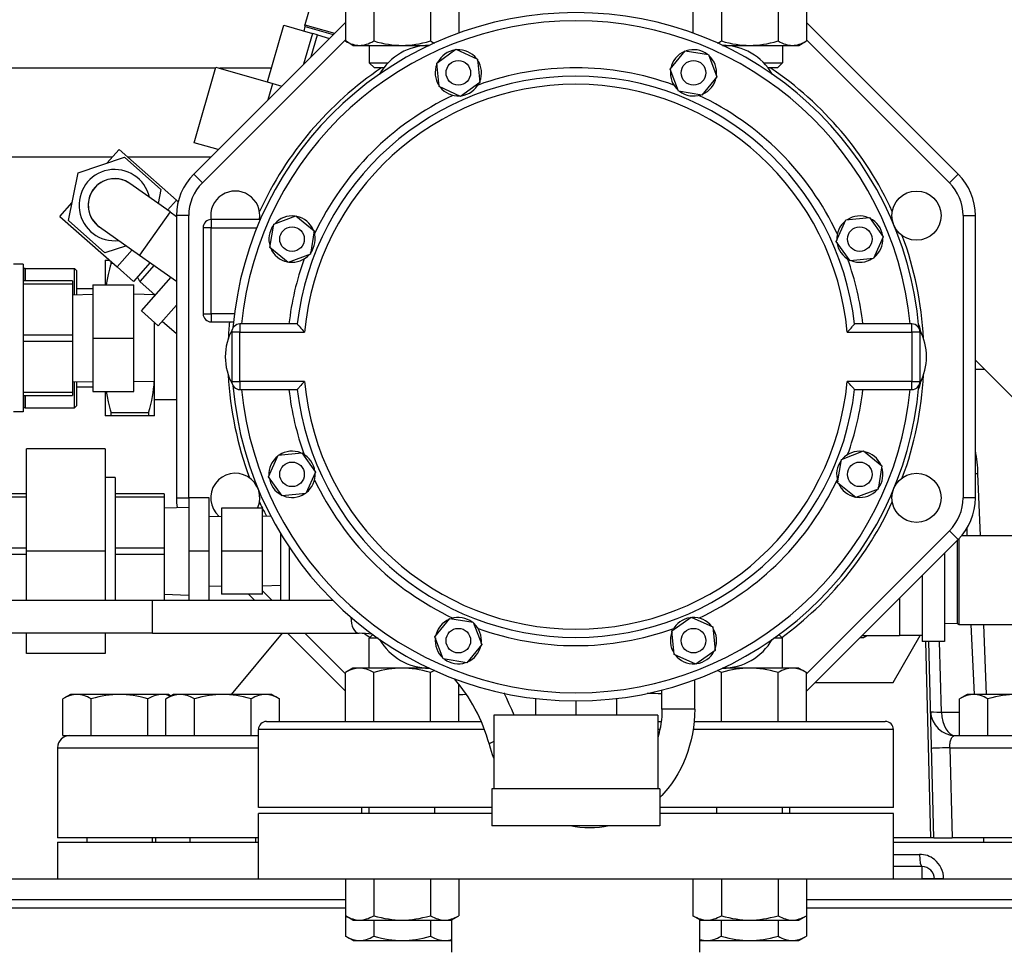
# Model space of a CAD drawing. Extents: x 220 to 5720, y 100 to 3820.
# Drawn here: x 2205 to 2445, y 3071 to 3297 of the extents above; entities that cross this region are included whole.
import ezdxf

# ---------------------------------------------------------------- set-up
doc = ezdxf.new("R2010")
doc.units = 0
doc.header["$LTSCALE"] = 80
doc.layers.get('0').update_dxf_attribs({"linetype": 'CONTINUOUS'})

msp = doc.modelspace()

# ---------------------------------------------------------------- linework, layer by layer
for p, q in [((2284.17, 3303.53), (2284.17, 3291.61)), ((2291.1, 3303.53), (2291.1, 3291.61)), ((2304.95, 3303.53), (2304.95, 3291.61)), ((2311.88, 3303.53), (2311.88, 3293.53)), ((2369.02, 3303.53), (2369.02, 3293.53)), ((2375.95, 3303.53), (2375.95, 3291.61)), ((2389.81, 3303.53), (2389.81, 3291.61)), ((2396.73, 3303.53), (2396.73, 3291.61)), ((2275.58, 3300.03), (2274.29, 3295.56)), ((2284.17, 3296.14), (2247.15, 3259.12)), ((2265.18, 3281.6), (2269.15, 3295.44)), ((2265.2, 3281.6), (2269.17, 3295.44)), ((2269.17, 3295.44), (2269.15, 3295.44)), ((2269.17, 3295.44), (2276.13, 3293.44)), ((2274.11, 3294.02), (2274.4, 3295.14)), ((2274.29, 3295.56), (2281.52, 3293.49)), ((2274.4, 3295.14), (2274.29, 3295.56)), ((2274.4, 3295.14), (2281.22, 3293.19)), ((2433.75, 3259.12), (2396.73, 3296.14)), ((2276.13, 3293.44), (2273.98, 3285.95)), ((2275.82, 3287.79), (2277.34, 3293.09)), ((2277.34, 3293.09), (2276.13, 3293.44)), ((2277.34, 3293.09), (2280.28, 3292.25)), ((2249.28, 3257), (2284.17, 3291.89)), ((2286.02, 3290.53), (2284.17, 3291.61)), ((2286.02, 3290.53), (2287.63, 3290.53)), ((2287.63, 3290.53), (2298.02, 3290.53)), ((2290.02, 3290.53), (2290.02, 3286.26)), ((2298.02, 3290.53), (2304.67, 3290.53)), ((2376.23, 3290.53), (2382.88, 3290.53)), ((2382.88, 3290.53), (2393.27, 3290.53)), ((2390.88, 3290.53), (2390.88, 3286.26)), ((2393.27, 3290.53), (2394.88, 3290.53)), ((2394.88, 3290.53), (2396.73, 3291.61)), ((2396.73, 3291.89), (2431.63, 3257)), ((2306.49, 3286.2), (2311.18, 3289.57)), ((2311.18, 3289.57), (2316.44, 3287.19)), ((2363.46, 3284.76), (2367.11, 3289.23)), ((2367.11, 3289.23), (2372.81, 3288.29)), ((2372.81, 3288.29), (2374.85, 3282.89)), ((2290.02, 3286.26), (2294.6, 3286.26)), ((2291.25, 3285.03), (2290.02, 3286.26)), ((2307.06, 3280.46), (2306.49, 3286.2)), ((2316.44, 3287.19), (2317.01, 3281.45)), ((2386.3, 3286.26), (2390.88, 3286.26)), ((2389.65, 3285.03), (2390.88, 3286.26)), ((2252.5, 3284.94), (2169.9, 3284.94)), ((2247.29, 3266.76), (2252.58, 3285.21)), ((2252.58, 3285.21), (2266.46, 3281.23)), ((2266.14, 3284.94), (2253.54, 3284.94)), ((2293.54, 3285.03), (2291.25, 3285.03)), ((2365.49, 3279.36), (2363.46, 3284.76)), ((2389.65, 3285.03), (2387.36, 3285.03)), ((2265.33, 3277.3), (2266.46, 3281.23)), ((2266.46, 3281.23), (2268.64, 3280.61)), ((2317.01, 3281.45), (2312.32, 3278.08)), ((2374.85, 3282.89), (2371.19, 3278.42)), ((2312.32, 3278.08), (2307.06, 3280.46)), ((2371.19, 3278.42), (2365.49, 3279.36)), ((2253.12, 3265.09), (2247.29, 3266.76)), ((2225.99, 3261.78), (2228.96, 3265.15)), ((2242.93, 3252.79), (2228.96, 3265.15)), ((2227.28, 3263.24), (2173.93, 3263.24)), ((2218.96, 3259.43), (2230.25, 3263.21)), ((2230.25, 3263.21), (2239.17, 3255.32)), ((2251.27, 3263.24), (2231.12, 3263.24)), ((2216.58, 3247.76), (2218.96, 3259.43)), ((2249.28, 3257), (2247.15, 3259.12)), ((2431.63, 3257), (2433.75, 3259.12)), ((2241.4, 3249.89), (2231.59, 3256.81)), ((2239.17, 3255.32), (2238.48, 3251.95)), ((2214.5, 3248.8), (2217.48, 3252.16)), ((2240.76, 3250.34), (2242.93, 3252.79)), ((2242.93, 3252.79), (2243.37, 3252.4)), ((2241.4, 3249.89), (2233.96, 3239.35)), ((2241.4, 3249.89), (2242.95, 3248.8)), ((2214.5, 3248.8), (2228.47, 3236.44)), ((2225.5, 3239.87), (2216.58, 3247.76)), ((2245.95, 3248.98), (2242.95, 3248.98)), ((2242.95, 3248.98), (2242.95, 3180.09)), ((2245.95, 3180.09), (2245.95, 3248.98)), ((2251.45, 3248.03), (2251.45, 3246.03)), ((2263.42, 3248.03), (2251.45, 3248.03)), ((2266.69, 3246.89), (2272.1, 3248.93)), ((2272.1, 3248.93), (2276.56, 3245.27)), ((2404, 3242.66), (2406.37, 3247.93)), ((2406.37, 3247.93), (2412.12, 3248.5)), ((2412.12, 3248.5), (2415.49, 3243.81)), ((2434.95, 3248.98), (2434.95, 3180.09)), ((2434.95, 3248.98), (2437.95, 3248.98)), ((2437.95, 3180.09), (2437.95, 3248.98)), ((2224.16, 3246.27), (2233.96, 3239.35)), ((2251.45, 3246.03), (2249.45, 3246.03)), ((2249.45, 3246.03), (2249.45, 3225.03)), ((2251.45, 3246.03), (2262.58, 3246.03)), ((2251.45, 3225.03), (2251.45, 3246.03)), ((2265.76, 3241.2), (2266.69, 3246.89)), ((2276.56, 3245.27), (2275.63, 3239.58)), ((2407.36, 3237.97), (2404, 3242.66)), ((2415.49, 3243.81), (2413.11, 3238.55)), ((2230.74, 3241.62), (2225.5, 3239.87)), ((2228.47, 3236.44), (2232.16, 3240.62)), ((2270.23, 3237.54), (2265.76, 3241.2)), ((2225.55, 3238.09), (2226.6, 3238.09)), ((2225.55, 3238.09), (2225.55, 3232.09)), ((2226.99, 3237.3), (2226.99, 3237.74)), ((2236.52, 3237.55), (2232.44, 3232.93)), ((2233.96, 3239.35), (2242.95, 3233.01)), ((2275.63, 3239.58), (2270.23, 3237.54)), ((2413.11, 3238.55), (2407.36, 3237.97)), ((2205.55, 3237.09), (2203.15, 3237.09)), ((2205.55, 3237.09), (2205.55, 3201.09)), ((2206.05, 3236.09), (2205.55, 3236.09)), ((2206.05, 3233.09), (2206.05, 3236.09)), ((2206.05, 3236.09), (2206.05, 3233.09)), ((2206.05, 3236.09), (2218.05, 3236.09)), ((2218.05, 3229.67), (2218.05, 3236.09)), ((2218.55, 3235.59), (2218.05, 3236.09)), ((2218.55, 3235.59), (2218.55, 3229.69)), ((2227.49, 3237.3), (2226.99, 3237.3)), ((2232.44, 3232.93), (2228.47, 3236.44)), ((2237.51, 3236.85), (2233.98, 3232.86)), ((2217.55, 3233.09), (2205.55, 3233.09)), ((2217.55, 3233.09), (2217.55, 3232.36)), ((2233.98, 3232.86), (2233.41, 3234.03)), ((2233.98, 3232.86), (2237.74, 3229.53)), ((2234.39, 3225.75), (2241.64, 3233.94)), ((2205.55, 3232.36), (2217.55, 3232.36)), ((2217.55, 3232.36), (2217.55, 3219.82)), ((2222.55, 3231.09), (2218.55, 3231.09)), ((2222.55, 3232.09), (2232.55, 3232.09)), ((2222.55, 3232.09), (2222.55, 3219.09)), ((2232.55, 3219.09), (2232.55, 3232.09)), ((2217.55, 3229.66), (2222.55, 3229.81)), ((2237.55, 3229.66), (2232.55, 3229.81)), ((2237.53, 3229.66), (2237.53, 3229.73)), ((2237.55, 3229.32), (2237.55, 3229.7)), ((2234.39, 3225.75), (2238.51, 3222.1)), ((2242.95, 3227.12), (2238.51, 3222.1)), ((2237.55, 3204.09), (2237.55, 3222.95)), ((2239.5, 3223.22), (2242.95, 3220.17)), ((2249.45, 3225.03), (2251.45, 3225.03)), ((2251.45, 3225.03), (2251.45, 3223.03)), ((2257.11, 3225.03), (2251.45, 3225.03)), ((2251.45, 3223.03), (2256.88, 3223.03)), ((2258.45, 3220.53), (2256.45, 3220.53)), ((2256.45, 3220.53), (2256.45, 3208.53)), ((2258.45, 3222.53), (2258.45, 3220.53)), ((2272.42, 3222.53), (2258.45, 3222.53)), ((2258.45, 3220.53), (2274.22, 3220.53)), ((2258.45, 3208.53), (2258.45, 3220.53)), ((2406.68, 3220.53), (2422.45, 3220.53)), ((2422.45, 3222.53), (2408.48, 3222.53)), ((2422.45, 3220.53), (2422.45, 3222.53)), ((2422.45, 3220.53), (2422.45, 3208.53)), ((2424.45, 3220.53), (2422.45, 3220.53)), ((2424.45, 3221.02), (2424.45, 3220.53)), ((2424.45, 3208.53), (2424.45, 3220.53)), ((2217.55, 3219.82), (2205.55, 3219.82)), ((2205.55, 3218.36), (2217.55, 3218.36)), ((2217.55, 3219.82), (2217.55, 3218.36)), ((2217.55, 3218.36), (2217.55, 3205.82)), ((2222.55, 3219.09), (2232.55, 3219.09)), ((2222.55, 3219.09), (2222.55, 3206.09)), ((2232.55, 3206.09), (2232.55, 3219.09)), ((2480.78, 3170.88), (2437.95, 3213.71)), ((2440.26, 3211.4), (2437.95, 3211.4)), ((2217.55, 3208.52), (2222.55, 3208.37)), ((2218.05, 3202.09), (2218.05, 3208.51)), ((2237.55, 3208.52), (2232.55, 3208.37)), ((2256.45, 3208.53), (2258.45, 3208.53)), ((2258.45, 3208.53), (2258.45, 3206.53)), ((2274.22, 3208.53), (2258.45, 3208.53)), ((2422.45, 3208.53), (2406.68, 3208.53)), ((2422.45, 3208.53), (2424.45, 3208.53)), ((2422.45, 3206.53), (2422.45, 3208.53)), ((2424.45, 3208.05), (2424.45, 3208.53)), ((2218.55, 3208.49), (2218.55, 3202.59)), ((2222.55, 3207.09), (2218.55, 3207.09)), ((2258.45, 3206.53), (2272.42, 3206.53)), ((2408.48, 3206.53), (2422.45, 3206.53)), ((2217.55, 3205.82), (2205.55, 3205.82)), ((2205.55, 3205.09), (2217.55, 3205.09)), ((2206.05, 3202.09), (2206.05, 3205.09)), ((2206.05, 3205.09), (2206.05, 3202.09)), ((2217.55, 3205.82), (2217.55, 3205.09)), ((2222.55, 3206.09), (2232.55, 3206.09)), ((2225.55, 3206.09), (2225.55, 3200.09)), ((2237.55, 3200.09), (2237.55, 3204.09)), ((2237.55, 3204.09), (2242.95, 3204.09)), ((2206.05, 3202.09), (2205.55, 3202.09)), ((2206.05, 3202.09), (2218.05, 3202.09)), ((2218.55, 3202.59), (2218.05, 3202.09)), ((2205.55, 3201.09), (2203.15, 3201.09)), ((2226.99, 3200.09), (2225.55, 3200.09)), ((2226.99, 3200.09), (2226.99, 3200.88)), ((2236.11, 3200.88), (2226.99, 3200.88)), ((2236.11, 3200.09), (2226.99, 3200.09)), ((2236.11, 3200.88), (2236.11, 3200.09)), ((2237.55, 3200.09), (2236.11, 3200.09)), ((2206.35, 3167.09), (2206.35, 3192.09)), ((2225.55, 3192.09), (2206.35, 3192.09)), ((2225.55, 3192.09), (2225.55, 3167.09)), ((2265.42, 3185.26), (2267.79, 3190.52)), ((2267.79, 3190.52), (2273.54, 3191.09)), ((2273.54, 3191.09), (2276.91, 3186.4)), ((2404.34, 3183.79), (2405.28, 3189.49)), ((2405.28, 3189.49), (2410.68, 3191.53)), ((2410.68, 3191.53), (2415.14, 3187.87)), ((2415.14, 3187.87), (2414.21, 3182.18)), ((2227.95, 3185.09), (2225.55, 3185.09)), ((2227.95, 3185.09), (2227.95, 3155.03)), ((2268.78, 3180.57), (2265.42, 3185.26)), ((2276.91, 3186.4), (2274.53, 3181.14)), ((2439.17, 3170.88), (2438.58, 3185.94)), ((2408.81, 3180.14), (2404.34, 3183.79)), ((2414.21, 3182.18), (2408.81, 3180.14)), ((2206.35, 3181.09), (2191.95, 3181.09)), ((2191.95, 3180.36), (2206.35, 3180.36)), ((2239.95, 3181.09), (2227.95, 3181.09)), ((2227.95, 3180.36), (2239.95, 3180.36)), ((2239.95, 3181.09), (2239.95, 3180.36)), ((2239.95, 3180.36), (2239.95, 3167.82)), ((2242.95, 3180.09), (2245.95, 3180.09)), ((2250.95, 3180.09), (2245.95, 3180.09)), ((2245.95, 3180.09), (2245.95, 3167.09)), ((2250.95, 3167.09), (2250.95, 3180.09)), ((2274.53, 3181.14), (2268.78, 3180.57)), ((2437.95, 3180.09), (2434.95, 3180.09)), ((2239.95, 3177.62), (2245.95, 3177.81)), ((2263.95, 3177.59), (2253.95, 3177.59)), ((2253.95, 3177.59), (2253.95, 3167.09)), ((2263.95, 3167.09), (2263.95, 3177.59)), ((2250.95, 3175.53), (2253.95, 3175.63)), ((2266.04, 3175.56), (2263.95, 3175.63)), ((2435.84, 3172.59), (2435.91, 3170.88)), ((2268.45, 3155.03), (2268.45, 3171.27)), ((2431.63, 3172.07), (2396.73, 3137.17)), ((2433.75, 3169.95), (2431.63, 3172.07)), ((2433.99, 3149.18), (2433.99, 3170.19)), ((2434.61, 3170.88), (2506.91, 3170.88)), ((2206.35, 3167.82), (2191.95, 3167.82)), ((2239.95, 3167.82), (2227.95, 3167.82)), ((2239.95, 3167.82), (2239.95, 3166.36)), ((2270.45, 3168.1), (2270.45, 3155.03)), ((2396.73, 3132.93), (2433.75, 3169.95)), ((2433.61, 3149.4), (2433.61, 3169.81)), ((2191.95, 3166.36), (2206.35, 3166.36)), ((2225.55, 3167.09), (2206.35, 3167.09)), ((2206.35, 3155.03), (2206.35, 3167.09)), ((2225.55, 3167.09), (2225.55, 3155.03)), ((2227.95, 3166.36), (2239.95, 3166.36)), ((2239.95, 3166.36), (2239.95, 3155.03)), ((2245.95, 3167.09), (2245.95, 3155.03)), ((2250.95, 3167.09), (2245.95, 3167.09)), ((2250.95, 3155.03), (2250.95, 3167.09)), ((2263.95, 3167.09), (2253.95, 3167.09)), ((2253.95, 3167.09), (2253.95, 3156.59)), ((2263.95, 3156.59), (2263.95, 3167.09)), ((2430.45, 3166.65), (2430.45, 3145.03)), ((2424.95, 3161.15), (2424.95, 3145.03)), ((2250.95, 3158.64), (2253.95, 3158.55)), ((2268.45, 3158.69), (2263.95, 3158.55)), ((2239.95, 3156.55), (2245.95, 3156.37)), ((2263.95, 3156.59), (2253.95, 3156.59)), ((2260.51, 3156.59), (2262.07, 3155.03)), ((2266.31, 3155.03), (2263.95, 3157.39)), ((2419.45, 3155.65), (2419.45, 3146.53)), ((2237.13, 3155.03), (2089.65, 3155.03)), ((2237.13, 3147.03), (2237.13, 3155.03)), ((2281.16, 3155.03), (2237.13, 3155.03)), ((2363.89, 3147.62), (2368.58, 3150.99)), ((2368.58, 3150.99), (2373.84, 3148.61)), ((2306.05, 3146.18), (2309.71, 3150.64)), ((2309.71, 3150.64), (2315.41, 3149.71)), ((2315.41, 3149.71), (2317.45, 3144.31)), ((2373.84, 3148.61), (2374.41, 3142.87)), ((2430.45, 3149.5), (2433.61, 3149.4)), ((2433.61, 3149.4), (2433.99, 3149.18)), ((2433.99, 3149.18), (2515.45, 3149.18)), ((2436.88, 3149.18), (2437.63, 3132.09)), ((2440.69, 3132.09), (2440.02, 3149.18)), ((2237.13, 3147.03), (2089.65, 3147.03)), ((2206.35, 3142.09), (2206.35, 3147.03)), ((2225.55, 3147.03), (2225.55, 3142.09)), ((2237.13, 3147.03), (2287.51, 3147.03)), ((2268.74, 3147.03), (2256.29, 3132.09)), ((2270.07, 3147.03), (2284.17, 3132.93)), ((2284.17, 3137.17), (2274.31, 3147.03)), ((2290.91, 3146.7), (2290.02, 3145.81)), ((2308.09, 3140.78), (2306.05, 3146.18)), ((2364.46, 3141.88), (2363.89, 3147.62)), ((2389.99, 3146.7), (2390.88, 3145.81)), ((2409.84, 3146.03), (2410.69, 3146.03)), ((2410.34, 3146.53), (2419.45, 3146.53)), ((2417.89, 3135.03), (2424.52, 3146.53)), ((2424.95, 3146.53), (2419.45, 3146.53)), ((2292.15, 3145.81), (2290.02, 3145.81)), ((2290.02, 3138.53), (2290.02, 3145.81)), ((2317.45, 3144.31), (2313.79, 3139.84)), ((2390.88, 3145.81), (2388.75, 3145.81)), ((2390.88, 3138.53), (2390.88, 3145.81)), ((2430.45, 3145.03), (2424.95, 3145.03)), ((2425.8, 3145.03), (2427.02, 3097.09)), ((2427.82, 3097.09), (2426.61, 3145.03)), ((2429.7, 3127.78), (2429.24, 3145.03)), ((2225.55, 3142.09), (2206.35, 3142.09)), ((2369.72, 3139.5), (2364.46, 3141.88)), ((2374.41, 3142.87), (2369.72, 3139.5)), ((2313.79, 3139.84), (2308.09, 3140.78)), ((2286.02, 3138.53), (2284.17, 3137.46)), ((2284.17, 3125.53), (2284.17, 3137.46)), ((2287.63, 3138.53), (2286.02, 3138.53)), ((2298.02, 3138.53), (2287.63, 3138.53)), ((2291.1, 3125.53), (2291.1, 3137.46)), ((2304.67, 3138.53), (2298.02, 3138.53)), ((2304.95, 3125.53), (2304.95, 3137.46)), ((2375.95, 3125.53), (2375.95, 3137.46)), ((2382.88, 3138.53), (2376.23, 3138.53)), ((2393.27, 3138.53), (2382.88, 3138.53)), ((2389.81, 3125.53), (2389.81, 3137.46)), ((2394.88, 3138.53), (2393.27, 3138.53)), ((2394.88, 3138.53), (2396.73, 3137.46)), ((2396.73, 3125.53), (2396.73, 3137.46)), ((2311.88, 3125.53), (2311.88, 3134.64)), ((2369.45, 3128.53), (2369.45, 3135.7)), ((2398.84, 3135.03), (2417.89, 3135.03)), ((2217.05, 3132.09), (2215.2, 3131.02)), ((2218.66, 3132.09), (2217.05, 3132.09)), ((2229.05, 3132.09), (2218.66, 3132.09)), ((2239.44, 3132.09), (2229.05, 3132.09)), ((2241.05, 3132.09), (2239.44, 3132.09)), ((2242.25, 3132.09), (2240.4, 3131.02)), ((2241.05, 3132.09), (2241.65, 3131.74)), ((2243.86, 3132.09), (2242.25, 3132.09)), ((2254.25, 3132.09), (2243.86, 3132.09)), ((2264.64, 3132.09), (2254.25, 3132.09)), ((2266.25, 3132.09), (2264.64, 3132.09)), ((2266.25, 3132.09), (2268.11, 3131.02)), ((2323.09, 3132.35), (2322.93, 3132.35)), ((2361.45, 3128.53), (2361.45, 3133.2)), ((2435.95, 3132.09), (2434.1, 3131.02)), ((2437.56, 3132.09), (2435.95, 3132.09)), ((2447.95, 3132.09), (2437.56, 3132.09)), ((2215.19, 3122.09), (2215.19, 3131.02)), ((2222.12, 3122.09), (2222.12, 3131.02)), ((2235.98, 3122.09), (2235.98, 3131.02)), ((2240.39, 3122.09), (2240.39, 3131.02)), ((2247.32, 3122.09), (2247.32, 3131.02)), ((2261.18, 3122.09), (2261.18, 3131.02)), ((2268.11, 3125.53), (2268.11, 3131.02)), ((2268.11, 3131.02), (2268.11, 3131.02)), ((2330.55, 3131.12), (2330.55, 3127.03)), ((2340.45, 3130.53), (2340.45, 3127.03)), ((2350.35, 3131.12), (2350.35, 3127.03)), ((2434.09, 3122.09), (2434.09, 3131.02)), ((2434.09, 3131.02), (2434.1, 3131.02)), ((2441.02, 3122.09), (2441.02, 3131.02)), ((2360.45, 3127.03), (2320.45, 3127.03)), ((2320.45, 3127.03), (2320.45, 3109.03)), ((2360.45, 3127.03), (2360.45, 3109.03)), ((2369.45, 3128.53), (2361.45, 3128.53)), ((2429.7, 3127.78), (2434.09, 3127.78)), ((2264.95, 3125.53), (2317.33, 3125.53)), ((2360.45, 3125.53), (2361.27, 3125.53)), ((2369.31, 3125.53), (2415.95, 3125.53)), ((2215.19, 3122.09), (2216.95, 3122.09)), ((2216.95, 3122.09), (2245.3, 3122.09)), ((2245.3, 3122.09), (2247.32, 3122.09)), ((2247.32, 3122.09), (2247.68, 3122.09)), ((2247.68, 3122.09), (2262.95, 3122.09)), ((2318.13, 3123.53), (2262.95, 3123.53)), ((2262.95, 3104.53), (2262.95, 3123.53)), ((2360.94, 3123.53), (2360.45, 3123.53)), ((2417.95, 3123.53), (2369.07, 3123.53)), ((2417.95, 3104.53), (2417.95, 3123.53)), ((2433.04, 3122.09), (2450.37, 3122.09)), ((2213.95, 3119.09), (2262.95, 3119.09)), ((2213.95, 3119.09), (2213.95, 3097.09)), ((2431.76, 3119.09), (2432.3, 3097.09)), ((2431.76, 3119.09), (2494.95, 3119.09)), ((2360.95, 3109.03), (2319.95, 3109.03)), ((2319.95, 3109.03), (2319.95, 3100.03)), ((2360.95, 3109.03), (2360.95, 3100.03)), ((2319.95, 3104.53), (2262.95, 3104.53)), ((2319.95, 3103.03), (2262.95, 3103.03)), ((2262.95, 3087.03), (2262.95, 3103.03)), ((2288.2, 3103.03), (2288.2, 3104.53)), ((2290.02, 3103.03), (2290.02, 3104.53)), ((2306.02, 3103.03), (2306.02, 3104.53)), ((2417.95, 3104.53), (2360.95, 3104.53)), ((2417.95, 3103.03), (2360.95, 3103.03)), ((2374.88, 3103.03), (2374.88, 3104.53)), ((2390.88, 3103.03), (2390.88, 3104.53)), ((2392.7, 3103.03), (2392.7, 3104.53)), ((2417.95, 3087.03), (2417.95, 3103.03)), ((2360.95, 3100.03), (2319.95, 3100.03)), ((2262.95, 3097.09), (2213.95, 3097.09)), ((2213.95, 3096.09), (2262.95, 3096.09)), ((2213.95, 3096.09), (2213.95, 3087.03)), ((2221.05, 3097.09), (2221.05, 3096.09)), ((2237.05, 3097.09), (2237.05, 3096.09)), ((2237.95, 3096.09), (2237.95, 3097.09)), ((2246.25, 3097.09), (2246.25, 3096.09)), ((2262.25, 3097.09), (2262.25, 3096.09)), ((2427.02, 3097.09), (2417.95, 3097.09)), ((2417.95, 3096.09), (2494.95, 3096.09)), ((2427.82, 3097.09), (2427.02, 3097.09)), ((2427.82, 3097.09), (2432.3, 3097.09)), ((2494.95, 3097.09), (2432.3, 3097.09)), ((2439.95, 3097.09), (2439.95, 3096.09)), ((2417.95, 3093.08), (2424.34, 3093.08)), ((2424.95, 3090.09), (2417.95, 3090.09)), ((2424.95, 3087.1), (2424.95, 3090.09)), ((2424.95, 3090.09), (2424.96, 3090.09)), ((2262.95, 3087.03), (2197.95, 3087.03)), ((2417.95, 3087.03), (2262.95, 3087.03)), ((2284.17, 3087.03), (2284.17, 3078.11)), ((2291.1, 3087.03), (2291.1, 3078.11)), ((2304.95, 3087.03), (2304.95, 3078.11)), ((2311.88, 3087.03), (2311.88, 3078.11)), ((2369.02, 3087.03), (2369.02, 3078.11)), ((2375.95, 3087.03), (2375.95, 3078.11)), ((2389.81, 3087.03), (2389.81, 3078.11)), ((2396.73, 3087.03), (2396.73, 3078.11)), ((2417.95, 3087.1), (2424.95, 3087.1)), ((2494.95, 3087.03), (2417.95, 3087.03)), ((2427.95, 3087.1), (2424.95, 3087.1)), ((2424.95, 3087.03), (2424.95, 3087.1)), ((2430.21, 3087.1), (2427.95, 3087.1)), ((2427.95, 3087.03), (2427.95, 3087.1)), ((2430.21, 3087.03), (2430.21, 3087.1)), ((2197.95, 3082.03), (2284.17, 3082.03)), ((2396.73, 3082.03), (2516.17, 3082.03)), ((1997.95, 3080.03), (2284.17, 3080.03)), ((2396.73, 3080.03), (2516.17, 3080.03)), ((2286.02, 3077.03), (2284.17, 3078.11)), ((2284.19, 3078.09), (2284.19, 3073.11)), ((2286.02, 3077.03), (2287.63, 3077.03)), ((2287.63, 3077.03), (2298.02, 3077.03)), ((2291.12, 3077.03), (2291.12, 3073.11)), ((2298.02, 3077.03), (2308.42, 3077.03)), ((2304.98, 3077.03), (2304.98, 3073.11)), ((2308.42, 3077.03), (2310.02, 3077.03)), ((2310.02, 3077.03), (2311.88, 3078.11)), ((2310.2, 3069.23), (2310.2, 3077.14)), ((2370.88, 3077.03), (2369.02, 3078.11)), ((2370.7, 3069.23), (2370.7, 3077.14)), ((2370.88, 3077.03), (2372.49, 3077.03)), ((2372.49, 3077.03), (2382.88, 3077.03)), ((2375.92, 3077.03), (2375.92, 3073.11)), ((2382.88, 3077.03), (2393.27, 3077.03)), ((2389.78, 3077.03), (2389.78, 3073.11)), ((2393.27, 3077.03), (2394.88, 3077.03)), ((2394.88, 3077.03), (2396.73, 3078.11)), ((2396.71, 3078.09), (2396.71, 3073.11)), ((2286.05, 3072.03), (2284.19, 3073.11)), ((2286.05, 3072.03), (2287.66, 3072.03)), ((2287.66, 3072.03), (2298.05, 3072.03)), ((2298.05, 3072.03), (2308.44, 3072.03)), ((2308.44, 3072.03), (2310.05, 3072.03)), ((2310.05, 3072.03), (2310.2, 3072.12)), ((2370.85, 3072.03), (2370.7, 3072.12)), ((2370.85, 3072.03), (2372.46, 3072.03)), ((2372.46, 3072.03), (2382.85, 3072.03)), ((2382.85, 3072.03), (2393.24, 3072.03)), ((2393.24, 3072.03), (2394.85, 3072.03)), ((2394.85, 3072.03), (2396.71, 3073.11))]:
    msp.add_line(p, q)
at = {"flags": 128}
for points in [[(2284.17, 3291.61), (2284.64, 3291.35), (2285.09, 3291.13), (2285.53, 3290.95), (2285.96, 3290.8), (2286.39, 3290.68), (2286.8, 3290.6), (2287.22, 3290.55), (2287.63, 3290.53)], [(2287.63, 3290.53), (2288.05, 3290.55), (2288.46, 3290.6), (2288.88, 3290.68), (2289.3, 3290.8), (2289.73, 3290.95), (2290.17, 3291.13), (2290.62, 3291.35), (2291.1, 3291.61)], [(2291.1, 3291.61), (2292.04, 3291.35), (2292.95, 3291.13), (2293.83, 3290.95), (2294.69, 3290.8), (2295.53, 3290.68), (2296.36, 3290.6), (2297.19, 3290.55), (2298.02, 3290.53)], [(2298.02, 3290.53), (2298.86, 3290.55), (2299.69, 3290.6), (2300.52, 3290.68), (2301.36, 3290.8), (2302.22, 3290.95), (2303.1, 3291.13), (2304.01, 3291.35), (2304.95, 3291.61)], [(2304.95, 3291.61), (2305.45, 3291.34), (2305.92, 3291.11)], [(2374.98, 3291.11), (2375.46, 3291.34), (2375.95, 3291.61)], [(2375.95, 3291.61), (2376.89, 3291.35), (2377.8, 3291.13), (2378.68, 3290.95), (2379.54, 3290.8), (2380.38, 3290.68), (2381.22, 3290.6), (2382.05, 3290.55), (2382.88, 3290.53)], [(2382.88, 3290.53), (2383.71, 3290.55), (2384.54, 3290.6), (2385.37, 3290.68), (2386.22, 3290.8), (2387.07, 3290.95), (2387.95, 3291.13), (2388.86, 3291.35), (2389.81, 3291.61)], [(2389.81, 3291.61), (2390.28, 3291.35), (2390.73, 3291.13), (2391.17, 3290.95), (2391.6, 3290.8), (2392.02, 3290.68), (2392.44, 3290.6), (2392.85, 3290.55), (2393.27, 3290.53)], [(2393.27, 3290.53), (2393.69, 3290.55), (2394.1, 3290.6), (2394.52, 3290.68), (2394.94, 3290.8), (2395.37, 3290.95), (2395.81, 3291.13), (2396.26, 3291.35), (2396.73, 3291.61)], [(2226.99, 3237.3), (2226.79, 3236.62), (2226.6, 3235.94), (2226.27, 3234.63), (2226, 3233.35), (2225.8, 3232.09)], [(2272.42, 3222.53), (2272.43, 3222.52), (2272.47, 3222.48), (2272.52, 3222.42), (2272.6, 3222.34), (2272.69, 3222.24), (2272.79, 3222.12), (2272.91, 3221.99), (2273.03, 3221.85), (2273.31, 3221.54), (2273.6, 3221.22), (2273.91, 3220.88), (2274.22, 3220.53)], [(2406.68, 3220.53), (2406.99, 3220.88), (2407.3, 3221.22), (2407.6, 3221.54), (2407.87, 3221.85), (2408, 3221.99), (2408.11, 3222.12), (2408.22, 3222.24), (2408.31, 3222.34), (2408.38, 3222.42), (2408.44, 3222.48), (2408.47, 3222.52), (2408.48, 3222.53)], [(2424.08, 3222.39), (2424.24, 3222.07), (2424.35, 3221.73), (2424.43, 3221.38), (2424.45, 3221.02)], [(2236.11, 3200.88), (2236.41, 3201.89), (2236.67, 3202.88), (2236.9, 3203.85), (2237.1, 3204.8), (2237.26, 3205.74), (2237.38, 3206.67), (2237.47, 3207.6), (2237.53, 3208.52)], [(2274.22, 3208.53), (2273.89, 3208.17), (2273.57, 3207.82), (2273.27, 3207.49), (2273.01, 3207.19), (2272.89, 3207.06), (2272.78, 3206.93), (2272.67, 3206.82), (2272.59, 3206.72), (2272.52, 3206.64), (2272.46, 3206.58), (2272.43, 3206.55), (2272.42, 3206.53)], [(2408.48, 3206.53), (2408.47, 3206.55), (2408.44, 3206.59), (2408.38, 3206.65), (2408.31, 3206.73), (2408.22, 3206.83), (2408.11, 3206.95), (2407.99, 3207.08), (2407.87, 3207.22), (2407.59, 3207.53), (2407.3, 3207.85), (2406.99, 3208.19), (2406.68, 3208.53)], [(2424.45, 3208.05), (2424.43, 3207.69), (2424.35, 3207.34), (2424.24, 3207), (2424.08, 3206.68)], [(2225.8, 3206.09), (2226, 3204.83), (2226.27, 3203.55), (2226.6, 3202.23), (2226.79, 3201.56), (2226.99, 3200.88)], [(2438.58, 3185.94), (2438.58, 3186.66), (2438.55, 3187.38), (2438.5, 3188.1), (2438.43, 3188.81), (2438.34, 3189.52), (2438.23, 3190.22), (2438.1, 3190.91), (2437.95, 3191.61)], [(2438.58, 3185.94), (2438.26, 3185.95), (2437.95, 3185.95)], [(2290.7, 3146.86), (2289.9, 3146.93), (2289.1, 3146.99), (2288.31, 3147.02), (2287.51, 3147.03)], [(2287.63, 3138.53), (2287.22, 3138.52), (2286.8, 3138.47), (2286.39, 3138.39), (2285.96, 3138.27), (2285.53, 3138.12), (2285.09, 3137.94), (2284.64, 3137.72), (2284.17, 3137.46)], [(2291.1, 3137.46), (2290.62, 3137.72), (2290.17, 3137.94), (2289.73, 3138.12), (2289.3, 3138.27), (2288.88, 3138.39), (2288.46, 3138.47), (2288.05, 3138.52), (2287.63, 3138.53)], [(2298.02, 3138.53), (2297.19, 3138.52), (2296.36, 3138.47), (2295.53, 3138.39), (2294.69, 3138.27), (2293.83, 3138.12), (2292.95, 3137.94), (2292.04, 3137.72), (2291.1, 3137.46)], [(2304.95, 3137.46), (2304.01, 3137.72), (2303.1, 3137.94), (2302.22, 3138.12), (2301.36, 3138.27), (2300.52, 3138.39), (2299.69, 3138.47), (2298.86, 3138.52), (2298.02, 3138.53)], [(2305.92, 3137.96), (2305.45, 3137.73), (2304.95, 3137.46)], [(2375.95, 3137.46), (2375.46, 3137.73), (2374.98, 3137.96)], [(2382.88, 3138.53), (2382.05, 3138.52), (2381.22, 3138.47), (2380.38, 3138.39), (2379.54, 3138.27), (2378.68, 3138.12), (2377.8, 3137.94), (2376.89, 3137.72), (2375.95, 3137.46)], [(2389.81, 3137.46), (2388.86, 3137.72), (2387.95, 3137.94), (2387.07, 3138.12), (2386.22, 3138.27), (2385.37, 3138.39), (2384.54, 3138.47), (2383.71, 3138.52), (2382.88, 3138.53)], [(2393.27, 3138.53), (2392.85, 3138.52), (2392.44, 3138.47), (2392.02, 3138.39), (2391.6, 3138.27), (2391.17, 3138.12), (2390.73, 3137.94), (2390.28, 3137.72), (2389.81, 3137.46)], [(2396.73, 3137.46), (2396.26, 3137.72), (2395.81, 3137.94), (2395.37, 3138.12), (2394.94, 3138.27), (2394.52, 3138.39), (2394.1, 3138.47), (2393.69, 3138.52), (2393.27, 3138.53)], [(2319.32, 3119.88), (2318.99, 3121.01), (2318.63, 3122.13), (2318.24, 3123.24), (2317.82, 3124.34), (2317.38, 3125.41), (2316.91, 3126.48), (2316.41, 3127.52), (2315.88, 3128.54), (2315.33, 3129.55), (2314.75, 3130.53), (2314.15, 3131.49), (2313.52, 3132.43), (2312.87, 3133.35), (2312.2, 3134.24), (2311.5, 3135.11), (2310.79, 3135.95)], [(2218.66, 3132.09), (2218.24, 3132.07), (2217.83, 3132.02), (2217.41, 3131.94), (2216.99, 3131.83), (2216.56, 3131.68), (2216.12, 3131.49), (2215.67, 3131.28), (2215.19, 3131.02)], [(2222.12, 3131.02), (2221.65, 3131.28), (2221.2, 3131.49), (2220.76, 3131.68), (2220.33, 3131.83), (2219.91, 3131.94), (2219.49, 3132.02), (2219.07, 3132.07), (2218.66, 3132.09)], [(2229.05, 3132.09), (2228.22, 3132.07), (2227.39, 3132.02), (2226.56, 3131.94), (2225.71, 3131.83), (2224.85, 3131.68), (2223.97, 3131.49), (2223.07, 3131.28), (2222.12, 3131.02)], [(2235.98, 3131.02), (2235.04, 3131.28), (2234.13, 3131.49), (2233.25, 3131.68), (2232.39, 3131.83), (2231.55, 3131.94), (2230.71, 3132.02), (2229.88, 3132.07), (2229.05, 3132.09)], [(2239.44, 3132.09), (2239.03, 3132.07), (2238.61, 3132.02), (2238.2, 3131.94), (2237.77, 3131.83), (2237.34, 3131.68), (2236.9, 3131.49), (2236.45, 3131.28), (2235.98, 3131.02)], [(2241.54, 3131.68), (2241.01, 3131.86), (2240.48, 3131.99), (2239.96, 3132.06), (2239.44, 3132.09)], [(2243.86, 3132.09), (2243.44, 3132.07), (2243.03, 3132.02), (2242.61, 3131.94), (2242.19, 3131.83), (2241.76, 3131.68), (2241.32, 3131.49), (2240.87, 3131.28), (2240.39, 3131.02)], [(2247.32, 3131.02), (2246.85, 3131.28), (2246.4, 3131.49), (2245.96, 3131.68), (2245.53, 3131.83), (2245.11, 3131.94), (2244.69, 3132.02), (2244.27, 3132.07), (2243.86, 3132.09)], [(2254.25, 3132.09), (2253.42, 3132.07), (2252.59, 3132.02), (2251.76, 3131.94), (2250.91, 3131.83), (2250.05, 3131.68), (2249.17, 3131.49), (2248.27, 3131.28), (2247.32, 3131.02)], [(2261.18, 3131.02), (2260.24, 3131.28), (2259.33, 3131.49), (2258.45, 3131.68), (2257.59, 3131.83), (2256.75, 3131.94), (2255.91, 3132.02), (2255.08, 3132.07), (2254.25, 3132.09)], [(2264.64, 3132.09), (2264.23, 3132.07), (2263.81, 3132.02), (2263.4, 3131.94), (2262.97, 3131.83), (2262.54, 3131.68), (2262.1, 3131.49), (2261.65, 3131.28), (2261.18, 3131.02)], [(2268.11, 3131.02), (2267.64, 3131.28), (2267.18, 3131.49), (2266.74, 3131.68), (2266.31, 3131.83), (2265.89, 3131.94), (2265.47, 3132.02), (2265.06, 3132.07), (2264.64, 3132.09)], [(2313.79, 3132.08), (2312.82, 3132.03), (2311.92, 3131.98)], [(2325.36, 3127.03), (2324.8, 3128.41), (2324.2, 3129.76), (2323.57, 3131.08), (2322.9, 3132.39)], [(2361.44, 3132.27), (2360.56, 3132.29), (2359.67, 3132.31), (2358.76, 3132.33), (2357.82, 3132.35)], [(2437.56, 3132.09), (2437.14, 3132.07), (2436.73, 3132.02), (2436.31, 3131.94), (2435.89, 3131.83), (2435.46, 3131.68), (2435.02, 3131.49), (2434.57, 3131.28), (2434.09, 3131.02)], [(2441.02, 3131.02), (2440.55, 3131.28), (2440.1, 3131.49), (2439.66, 3131.68), (2439.23, 3131.83), (2438.81, 3131.94), (2438.39, 3132.02), (2437.98, 3132.07), (2437.56, 3132.09)], [(2447.95, 3132.09), (2447.12, 3132.07), (2446.29, 3132.02), (2445.46, 3131.94), (2444.61, 3131.83), (2443.75, 3131.68), (2442.87, 3131.49), (2441.97, 3131.28), (2441.02, 3131.02)], [(2361.45, 3128.53), (2361.44, 3127.65), (2361.39, 3126.76), (2361.31, 3125.88), (2361.2, 3125), (2361.06, 3124.13), (2360.89, 3123.27), (2360.68, 3122.42), (2360.45, 3121.58)], [(2369.45, 3128.53), (2369.42, 3127.02), (2369.31, 3125.52), (2369.14, 3124.02), (2368.9, 3122.53), (2368.59, 3121.06), (2368.21, 3119.61), (2367.76, 3118.18), (2367.25, 3116.78), (2366.68, 3115.4), (2366.04, 3114.07), (2365.34, 3112.77), (2364.57, 3111.51), (2363.75, 3110.29), (2362.87, 3109.13), (2362.41, 3108.57), (2361.94, 3108.02), (2361.45, 3107.48), (2360.95, 3106.96)], [(2431.76, 3119.09), (2431.74, 3119.39), (2431.74, 3119.68), (2431.76, 3119.97), (2431.78, 3120.25), (2431.83, 3120.52), (2431.88, 3120.78), (2431.95, 3121.01), (2432.03, 3121.23), (2432.13, 3121.42), (2432.23, 3121.6), (2432.35, 3121.75), (2432.47, 3121.87), (2432.6, 3121.96), (2432.74, 3122.03), (2432.89, 3122.08), (2433.04, 3122.09)], [(2320.45, 3116.52), (2320.13, 3117.34), (2319.84, 3118.18), (2319.57, 3119.02), (2319.32, 3119.88)], [(2348.55, 3100.03), (2347.37, 3099.82), (2346.19, 3099.66), (2345, 3099.57), (2343.8, 3099.53), (2342.61, 3099.57), (2341.41, 3099.66), (2340.23, 3099.82), (2339.05, 3100.03)], [(2427.95, 3091.81), (2427.55, 3092.1), (2427.13, 3092.36), (2426.7, 3092.58), (2426.24, 3092.76), (2425.78, 3092.9), (2425.3, 3093), (2424.82, 3093.06), (2424.34, 3093.08)], [(2430.21, 3087.1), (2430.18, 3087.78), (2430.06, 3088.45), (2429.87, 3089.11), (2429.61, 3089.73), (2429.28, 3090.33), (2428.89, 3090.88), (2428.45, 3091.37), (2427.95, 3091.81)], [(2284.17, 3078.11), (2284.64, 3077.85), (2285.09, 3077.63), (2285.53, 3077.45), (2285.96, 3077.3), (2286.38, 3077.18), (2286.8, 3077.1), (2287.22, 3077.05), (2287.63, 3077.03)], [(2287.63, 3077.03), (2288.05, 3077.05), (2288.47, 3077.1), (2288.88, 3077.18), (2289.31, 3077.3), (2289.73, 3077.45), (2290.17, 3077.63), (2290.63, 3077.85), (2291.1, 3078.11)], [(2291.1, 3078.11), (2292.04, 3077.85), (2292.94, 3077.63), (2293.82, 3077.45), (2294.68, 3077.3), (2295.52, 3077.18), (2296.36, 3077.1), (2297.19, 3077.05), (2298.02, 3077.03)], [(2298.02, 3077.03), (2298.86, 3077.05), (2299.69, 3077.1), (2300.53, 3077.18), (2301.37, 3077.3), (2302.23, 3077.45), (2303.11, 3077.63), (2304.01, 3077.85), (2304.95, 3078.11)], [(2304.95, 3078.11), (2305.42, 3077.85), (2305.88, 3077.63), (2306.32, 3077.45), (2306.74, 3077.3), (2307.17, 3077.18), (2307.58, 3077.1), (2308, 3077.05), (2308.42, 3077.03)], [(2308.42, 3077.03), (2308.83, 3077.05), (2309.25, 3077.1), (2309.67, 3077.18), (2310.09, 3077.3), (2310.52, 3077.45), (2310.96, 3077.63), (2311.41, 3077.85), (2311.88, 3078.11)], [(2369.02, 3078.11), (2369.49, 3077.85), (2369.94, 3077.63), (2370.38, 3077.45), (2370.81, 3077.3), (2371.23, 3077.18), (2371.65, 3077.1), (2372.07, 3077.05), (2372.49, 3077.03)], [(2372.49, 3077.03), (2372.9, 3077.05), (2373.32, 3077.1), (2373.74, 3077.18), (2374.16, 3077.3), (2374.59, 3077.45), (2375.03, 3077.63), (2375.48, 3077.85), (2375.95, 3078.11)], [(2375.95, 3078.11), (2376.89, 3077.85), (2377.79, 3077.63), (2378.67, 3077.45), (2379.53, 3077.3), (2380.38, 3077.18), (2381.21, 3077.1), (2382.04, 3077.05), (2382.88, 3077.03)], [(2382.88, 3077.03), (2383.71, 3077.05), (2384.54, 3077.1), (2385.38, 3077.18), (2386.22, 3077.3), (2387.08, 3077.45), (2387.96, 3077.63), (2388.87, 3077.85), (2389.81, 3078.11)], [(2389.81, 3078.11), (2390.28, 3077.85), (2390.73, 3077.63), (2391.17, 3077.45), (2391.6, 3077.3), (2392.02, 3077.18), (2392.44, 3077.1), (2392.85, 3077.05), (2393.27, 3077.03)], [(2393.27, 3077.03), (2393.69, 3077.05), (2394.1, 3077.1), (2394.52, 3077.18), (2394.94, 3077.3), (2395.37, 3077.45), (2395.81, 3077.63), (2396.26, 3077.85), (2396.73, 3078.11)], [(2284.19, 3073.11), (2284.66, 3072.85), (2285.12, 3072.63), (2285.56, 3072.45), (2285.99, 3072.3), (2286.41, 3072.18), (2286.83, 3072.1), (2287.24, 3072.05), (2287.66, 3072.03)], [(2287.66, 3072.03), (2288.08, 3072.05), (2288.49, 3072.1), (2288.91, 3072.18), (2289.33, 3072.3), (2289.76, 3072.45), (2290.2, 3072.63), (2290.65, 3072.85), (2291.12, 3073.11)], [(2291.12, 3073.11), (2292.06, 3072.85), (2292.97, 3072.63), (2293.85, 3072.45), (2294.71, 3072.3), (2295.55, 3072.18), (2296.38, 3072.1), (2297.22, 3072.05), (2298.05, 3072.03)], [(2298.05, 3072.03), (2298.89, 3072.05), (2299.72, 3072.1), (2300.55, 3072.18), (2301.4, 3072.3), (2302.26, 3072.45), (2303.13, 3072.63), (2304.04, 3072.85), (2304.98, 3073.11)], [(2304.98, 3073.11), (2305.45, 3072.85), (2305.9, 3072.63), (2306.34, 3072.45), (2306.77, 3072.3), (2307.19, 3072.18), (2307.61, 3072.1), (2308.03, 3072.05), (2308.44, 3072.03)], [(2308.44, 3072.03), (2308.88, 3072.05), (2309.32, 3072.11), (2309.76, 3072.2), (2310.2, 3072.33)], [(2370.7, 3072.33), (2371.15, 3072.2), (2371.58, 3072.11), (2372.02, 3072.05), (2372.46, 3072.03)], [(2372.46, 3072.03), (2372.88, 3072.05), (2373.29, 3072.1), (2373.71, 3072.18), (2374.13, 3072.3), (2374.56, 3072.45), (2375, 3072.63), (2375.45, 3072.85), (2375.92, 3073.11)], [(2375.92, 3073.11), (2376.86, 3072.85), (2377.77, 3072.63), (2378.65, 3072.45), (2379.51, 3072.3), (2380.35, 3072.18), (2381.18, 3072.1), (2382.02, 3072.05), (2382.85, 3072.03)], [(2382.85, 3072.03), (2383.69, 3072.05), (2384.52, 3072.1), (2385.35, 3072.18), (2386.2, 3072.3), (2387.06, 3072.45), (2387.93, 3072.63), (2388.84, 3072.85), (2389.78, 3073.11)], [(2389.78, 3073.11), (2390.25, 3072.85), (2390.7, 3072.63), (2391.14, 3072.45), (2391.57, 3072.3), (2391.99, 3072.18), (2392.41, 3072.1), (2392.83, 3072.05), (2393.24, 3072.03)], [(2393.24, 3072.03), (2393.66, 3072.05), (2394.08, 3072.1), (2394.49, 3072.18), (2394.92, 3072.3), (2395.35, 3072.45), (2395.79, 3072.63), (2396.24, 3072.85), (2396.71, 3073.11)]]:
    msp.add_lwpolyline(points, dxfattribs=at)
for centre, radius in [((2311.75, 3283.83), 3), ((2369.15, 3283.83), 3), ((2423.6, 3248.98), 6), ((2271.16, 3243.24), 3), ((2409.74, 3243.24), 3), ((2271.16, 3185.83), 3), ((2409.74, 3185.83), 3), ((2423.6, 3180.09), 6), ((2311.75, 3145.24), 3), ((2369.15, 3145.24), 3)]:
    msp.add_circle(centre, radius)
for centre, radius, start, end in [((2340.45, 3214.53), 84, 4.8126, 175.1874), ((2340.45, 3214.53), 82, 5.5987, 174.4013), ((2304.7, 3276.46), 14.08, 90.1105, 149.8895), ((2376.2, 3276.46), 14.08, 30.1105, 89.8895), ((2311.75, 3283.83), 5.65, 97.9289, 153.4367), ((2311.75, 3283.83), 5.65, 37.9289, 93.4367), ((2369.15, 3283.83), 5.65, 112.9289, 168.4367), ((2369.15, 3283.83), 5.65, 52.9289, 108.4367), ((2369.15, 3283.83), 5.65, 352.9289, 48.4367), ((2311.75, 3283.83), 5.65, 157.9289, 213.4367), ((2311.75, 3283.83), 5.65, 337.9289, 33.4367), ((2340.45, 3214.53), 84.98, 123.9377, 155.3507), ((2340.45, 3214.53), 68.5, 6.7068, 173.2932), ((2340.45, 3214.53), 70.5, 70.1923, 109.8077), ((2369.15, 3283.83), 5.65, 172.9289, 228.4367), ((2340.45, 3214.53), 84.98, 24.6493, 56.0623), ((2340.45, 3214.53), 66.5, 5.1766, 174.8234), ((2311.75, 3283.83), 5.65, 277.9289, 333.4367), ((2369.15, 3283.83), 5.65, 292.9289, 348.4367), ((2340.45, 3214.53), 70.5, 115.1923, 154.8077), ((2311.75, 3283.83), 5.65, 217.9289, 273.4367), ((2369.15, 3283.83), 5.65, 232.9289, 288.4367), ((2340.45, 3214.53), 70.5, 25.1923, 64.8077), ((2227.87, 3251.54), 8.69, 12.7371, 276.8629), ((2257.3, 3248.98), 14.35, 135, 180), ((2423.6, 3248.98), 14.35, 0, 45), ((2227.87, 3251.54), 6.48, 49.5666, 240.0334), ((2227.87, 3251.54), 6.45, 54.8, 234.8), ((2257.3, 3248.98), 11.35, 135, 180), ((2423.6, 3248.98), 11.35, 0, 45), ((2257.3, 3248.98), 6, 350.9719, 189.0415), ((2251.45, 3246.03), 2, 90, 180), ((2271.16, 3243.24), 5.65, 82.9289, 138.4367), ((2271.16, 3243.24), 5.65, 22.9289, 78.4367), ((2409.74, 3243.24), 5.65, 127.9289, 183.4367), ((2409.74, 3243.24), 5.65, 67.9289, 123.4367), ((2409.74, 3243.24), 5.65, 7.9289, 63.4367), ((2271.16, 3243.24), 5.65, 142.9289, 198.4367), ((2271.16, 3243.24), 5.65, 322.9289, 18.4367), ((2409.74, 3243.24), 5.65, 187.9289, 243.4367), ((2409.74, 3243.24), 5.65, 307.9289, 3.4367), ((2340.45, 3214.53), 84.98, 2.9968, 20.3507), ((2271.16, 3243.24), 5.65, 202.9289, 258.4367), ((2340.45, 3214.53), 70.5, 160.1923, 173.4843), ((2271.16, 3243.24), 5.65, 262.9289, 318.4367), ((2340.45, 3214.53), 70.5, 6.5157, 19.8077), ((2409.74, 3243.24), 5.65, 247.9289, 303.4367), ((2251.45, 3225.03), 2, 180, 270), ((2340.45, 3214.53), 84.98, 174.2592, 177.0032), ((2268.95, 3214.53), 14.08, 151.2999, 208.7001), ((2258.45, 3220.53), 2, 90, 180), ((2422.45, 3220.53), 2, 0, 90), ((2411.95, 3214.53), 14.08, 332.6025, 27.3975), ((2340.45, 3214.53), 84.98, 182.9968, 200.3507), ((2258.45, 3208.53), 2, 180, 270), ((2340.45, 3214.53), 66.5, 185.1766, 354.8234), ((2340.45, 3214.53), 84.98, 339.6493, 357.0032), ((2422.45, 3208.53), 2, 270, 0), ((2340.45, 3214.53), 84, 184.8126, 355.1874), ((2340.45, 3214.53), 82, 185.5987, 354.4013), ((2340.45, 3214.53), 70.5, 186.5157, 199.8077), ((2340.45, 3214.53), 68.5, 186.7068, 353.2932), ((2340.45, 3214.53), 70.5, 340.1923, 353.4843), ((2271.16, 3185.83), 5.65, 127.9289, 183.4367), ((2271.16, 3185.83), 5.65, 67.9289, 123.4367), ((2271.16, 3185.83), 5.65, 7.9289, 63.4367), ((2409.74, 3185.83), 5.65, 82.9289, 138.4367), ((2409.74, 3185.83), 5.65, 22.9289, 78.4367), ((2409.74, 3185.83), 5.65, 142.9289, 198.4367), ((2409.74, 3185.83), 5.65, 322.9289, 18.4367), ((2257.3, 3180.09), 6, 335.3376, 228.3693), ((2271.16, 3185.83), 5.65, 187.9289, 243.4367), ((2271.16, 3185.83), 5.65, 307.9289, 3.4367), ((2340.45, 3214.53), 70.5, 205.1923, 244.8077), ((2340.45, 3214.53), 70.5, 295.1923, 334.8077), ((2409.74, 3185.83), 5.65, 202.9289, 258.4367), ((2409.74, 3185.83), 5.65, 262.9289, 318.4367), ((2257.3, 3180.09), 14.35, 180, 189.5006), ((2257.3, 3180.09), 11.35, 180, 180.0183), ((2271.16, 3185.83), 5.65, 247.9289, 303.4367), ((2423.6, 3180.09), 11.35, 315, 0), ((2423.6, 3180.09), 14.35, 315, 0), ((2340.45, 3214.53), 84.98, 204.6493, 205.7707), ((2340.45, 3214.53), 84.98, 205.8087, 207.2714), ((2340.45, 3214.53), 84.98, 306.2407, 335.3507), ((2311.75, 3145.24), 5.65, 52.9289, 108.4367), ((2369.15, 3145.24), 5.65, 97.9289, 153.4367), ((2369.15, 3145.24), 5.65, 37.9289, 93.4367), ((2311.75, 3145.24), 5.65, 112.9289, 168.4367), ((2311.75, 3145.24), 5.65, 352.9289, 48.4367), ((2340.45, 3214.53), 84.98, 232.6294, 233.7593), ((2340.45, 3214.53), 70.5, 250.1923, 289.8077), ((2369.15, 3145.24), 5.65, 157.9289, 213.4367), ((2369.15, 3145.24), 5.65, 337.9289, 33.4367), ((2403.45, 3160.03), 15.76, 297.3482, 301.0732), ((2304.7, 3152.61), 14.08, 210.1105, 269.8895), ((2311.75, 3145.24), 5.65, 172.9289, 228.4367), ((2311.75, 3145.24), 5.65, 292.9289, 348.4367), ((2376.2, 3152.61), 14.08, 270.1105, 329.8895), ((2369.15, 3145.24), 5.65, 217.9289, 273.4367), ((2369.15, 3145.24), 5.65, 277.9289, 333.4367), ((2311.75, 3145.24), 5.65, 232.9289, 288.4367), ((2433.04, 3128.09), 6, 181.4539, 270), ((2264.95, 3123.53), 2, 90, 180), ((2415.95, 3123.53), 2, 0, 90), ((2216.95, 3119.09), 3, 90, 180), ((2424.96, 3087.1), 2.99, 0, 90)]:
    msp.add_arc(centre, radius, start, end)
for centre, major_axis, ratio, start_param, end_param in [((2287.51, 3151.03), (0, -4), 0.5, 4.722438, 6.283185), ((2433.04, 3128.09), (-6, -0.15), 0.046023, 0, 0.97856), ((2433.04, 3128.09), (0, -6), 0.557834, 4.764749, 6.283185), ((2323.17, 3120.94), (-3.86, -1.06), 0.15188, 5.453297, 6.283185), ((2433.27, 3119.09), (-6, -0.15), 0.0066, 4.966803, 6.283185), ((2424.96, 3093.08), (0, -2.99), 0.209108, 4.712389, 6.283185)]:
    msp.add_ellipse(centre, major_axis=major_axis, ratio=ratio, start_param=start_param, end_param=end_param)

doc.saveas('drawing.dxf')
